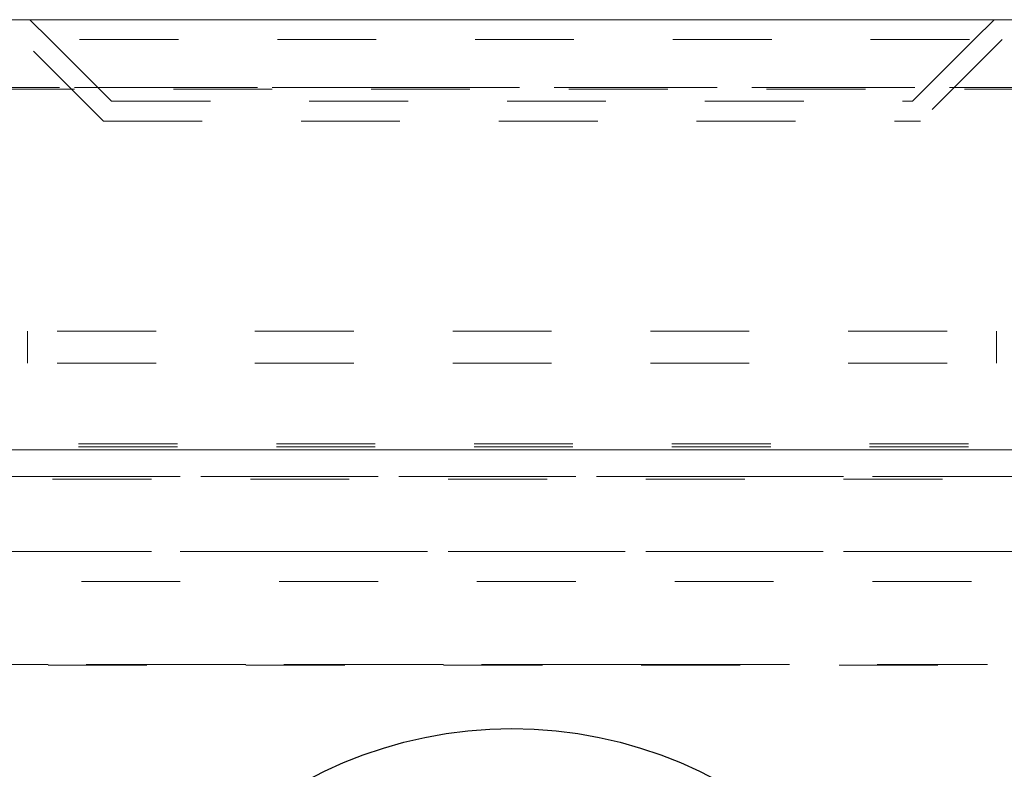
# Model space of a CAD drawing. Units: inches. Extents: x 0.4 to 21.9, y 0.1 to 16.8.
# Drawn here: x 3.8 to 4.8, y 9.6 to 10.3 of the extents above; entities that cross this region are included whole.
import ezdxf

# ---------------------------------------------------------------- set-up
doc = ezdxf.new("R2010")
doc.units = ezdxf.units.IN
doc.header["$MEASUREMENT"] = 0
doc.linetypes.add('HIDDEN', pattern=[0.075, 0.05, -0.025])
doc.linetypes.add('PHANTOM', pattern=[0.5, 0.25, -0.05, 0.05, -0.05, 0.05, -0.05])
doc.layers.add('Drawing', color=7, linetype='Continuous')
doc.layers.add('KNOCKOUTS', color=7, linetype='Continuous')

msp = doc.modelspace()

# ---------------------------------------------------------------- linework, layer by layer
at = {"layer": 'Drawing', "linetype": 'Continuous', "lineweight": 15}
for p, q in [((3.65935, 10.32113), (4.92285, 10.32113)), ((3.5336, 9.88613), (5.0486, 9.88613))]:
    msp.add_line(p, q, dxfattribs=at)
at = {"layer": 'Drawing', "linetype": 'HIDDEN', "lineweight": 0}
for p, q in [((3.8236, 10.30113), (3.8036, 10.32113)), ((4.7786, 10.32113), (4.7586, 10.30113)), ((3.65379, 10.30113), (4.92842, 10.30113)), ((3.87782, 10.21863), (3.79532, 10.30113)), ((3.8861, 10.23863), (3.8236, 10.30113)), ((4.7586, 10.30113), (4.6961, 10.23863)), ((4.78689, 10.30113), (4.70439, 10.21863)), ((3.5336, 10.25267), (5.0486, 10.25267)), ((5.0486, 10.25093), (3.5336, 10.25093)), ((3.8861, 10.23863), (4.6961, 10.23863)), ((3.87782, 10.21863), (4.70439, 10.21863)), ((3.63112, 10.00631), (4.95108, 10.00631)), ((3.8011, 9.97381), (3.8011, 10.00631)), ((4.7811, 10.00631), (4.7811, 9.97381)), ((3.63112, 9.97381), (4.95108, 9.97381)), ((4.95279, 9.89221), (3.62941, 9.89221)), ((4.95279, 9.88937), (3.62941, 9.88937)), ((4.95567, 9.85933), (3.62653, 9.85933)), ((3.62653, 9.8565), (4.95567, 9.8565)), ((3.62653, 9.7833), (4.95567, 9.7833)), ((4.95567, 9.75301), (3.62653, 9.75301)), ((3.26032, 9.66899), (5.32188, 9.66899)), ((5.32188, 9.66843), (3.26032, 9.66843))]:
    msp.add_line(p, q, dxfattribs=at)
at = {"layer": 'Drawing', "linetype": 'PHANTOM', "lineweight": 0}
for p, q in [((5.0486, 10.25267), (3.5336, 10.25267)), ((3.62653, 9.85933), (4.95567, 9.85933)), ((4.95567, 9.7833), (3.62653, 9.7833)), ((5.32188, 9.66899), (3.26032, 9.66899))]:
    msp.add_line(p, q, dxfattribs=at)
at = {"layer": 'KNOCKOUTS'}
msp.add_circle((4.2911, 9.16676), 0.4375, dxfattribs=at)

doc.saveas('drawing.dxf')
